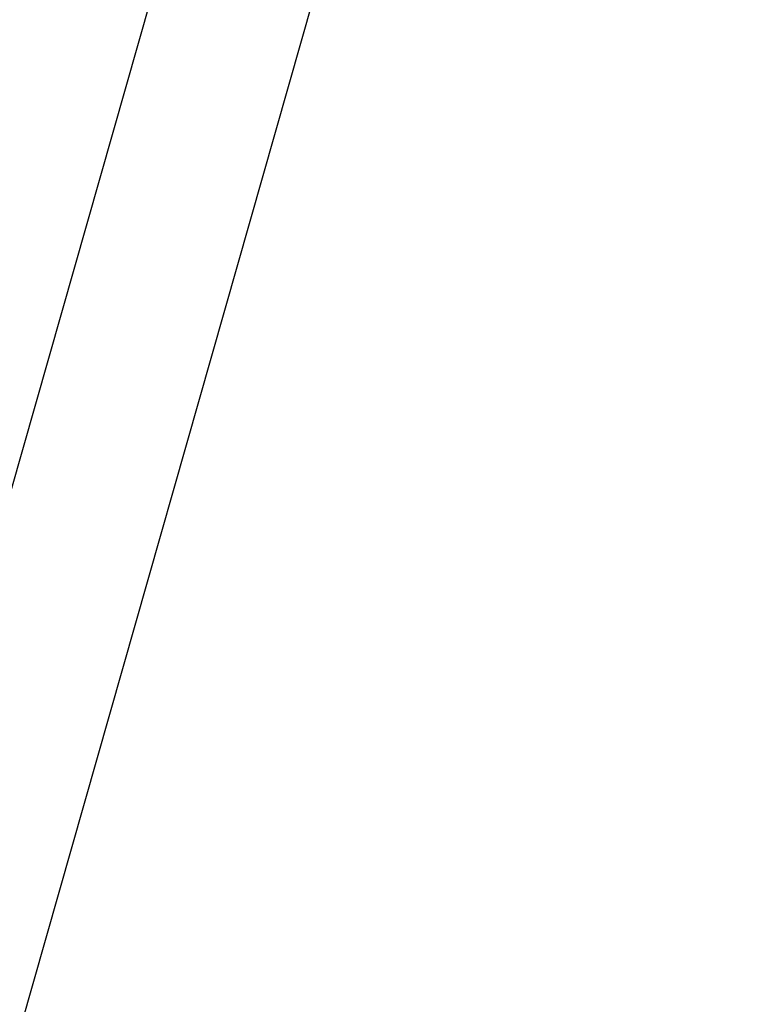
# Model space of a CAD drawing. Units: millimetres. Extents: x 298 to 441, y 231 to 260.
# Drawn here: x 365 to 366, y 241 to 242 of the extents above; entities that cross this region are included whole.
import ezdxf

# ---------------------------------------------------------------- set-up
doc = ezdxf.new("R2010")
doc.units = ezdxf.units.MM
doc.header["$LTSCALE"] = 0.002
doc.layers.add('COORDENADAS', color=2, linetype='Continuous')
doc.layers.add('VIGAS', color=3, linetype='Continuous')
doc.styles.add('T50', font='ARIAL.TTF', dxfattribs={"width": 1.2, "height": 0.1})
doc.dimstyles.new('D50$6', dxfattribs={"dimtxt": 0.1, "dimasz": 0.05, "dimexe": 0.01, "dimexo": 0.01, "dimgap": 0.05, "dimtad": 1, "dimzin": 1, "dimdsep": 46, "dimtxsty": 'T50', "dimblk": 'dim-hb', "dimcen": 0.05, "dimclrd": 2, "dimclre": 2, "dimclrt": 2, "dimaunit": 1, "dimadec": 0, "dimazin": 0, "dimtfac": 1, "dimtmove": 0, "dimatfit": 3, "dimldrblk": 'dim-hb', "dimfxl": 0, "dimtolj": 1, "dimtzin": 0, "dimarcsym": 0})

# ---------------------------------------------------------------- blocks, each defined once
blk = doc.blocks.new('*D45')
at = {"layer": 'COORDENADAS', "color": 2, "linetype": 'Continuous', "lineweight": -2}
blk.add_line((364.16643, 240.98076), (364.16643, 241.51115), dxfattribs=at)
at = {"layer": 'Defpoints', "color": 0, "linetype": 'Continuous'}
for p in [(364.16643, 241.09108), (364.16643, 240.97076), (365.91334, 231.60199)]:
    blk.add_point(p, dxfattribs=at)
at = {"layer": 'COORDENADAS', "color": 2, "linetype": 'Continuous', "insert": (364.06537, 241.32611), "char_height": 0.1, "attachment_point": 5, "rotation": 90, "style": 'T50'}
blk.add_mtext('\\A1;-1.75', dxfattribs=at)
blk = doc.blocks.new('dim-hb')
h = blk.add_hatch(color=0)
h.paths.add_polyline_path([(0, 0.985), (-0.199, 0.985), (-0.199, 0), (0, 0)], flags=16)
h.paths.add_polyline_path([(-0.199, 0.985), (-0.199, -0.985), (0.199, -0.985), (0.199, 0.985)])
at = {"color": 0}
for p, q in [((0, 2), (0, -2)), ((-1, 0), (1, 0))]:
    blk.add_line(p, q, dxfattribs=at)
blk.add_lwpolyline([(-0.199, 0.985), (-0.199, -0.985), (0.199, -0.985), (0.199, 0.985)], close=True, dxfattribs=at)
blk.add_circle((0, 0), 0.199)
blk = doc.blocks.new('*D127')
at = {"layer": 'COORDENADAS', "color": 2, "linetype": 'Continuous', "lineweight": -2}
blk.add_line((364.85292, 240.80922), (364.85292, 241.63062), dxfattribs=at)
at = {"layer": 'Defpoints', "color": 0, "linetype": 'Continuous'}
for p in [(364.85292, 241.28029), (364.85292, 240.79922), (365.91334, 231.60199)]:
    blk.add_point(p, dxfattribs=at)
at = {"layer": 'COORDENADAS', "color": 2, "linetype": 'Continuous', "insert": (364.75186, 241.48046), "char_height": 0.1, "attachment_point": 5, "rotation": 90, "style": 'T50'}
blk.add_mtext('\\A1;1.06', dxfattribs=at)

msp = doc.modelspace()

# ---------------------------------------------------------------- linework, layer by layer
at = {"layer": 'VIGAS', "linetype": 'Continuous'}
for p, q in [((364.70732, 240.8356), (366.27476, 246.34143)), ((364.85292, 240.79922), (366.41903, 246.30036))]:
    msp.add_line(p, q, dxfattribs=at)

# ---------------------------------------------------------------- dimensions: what is measured, and where the dimension line sits
at = {"layer": 'COORDENADAS', "linetype": 'Continuous'}
dim = msp.add_ordinate_dim(feature_location=(364.85292, 240.79922), offset=(0, 0.48107), dtype=1, origin=(365.91334, 231.60199), dimstyle='D50$6', dxfattribs=at)
dim.commit()
dim.dimension.update_dxf_attribs({"geometry": '*D127', "text_midpoint": (364.75186, 241.48046)})
dim = msp.add_ordinate_dim(feature_location=(364.16643, 240.97076), offset=(0, 0.12032), dtype=1, origin=(365.91334, 231.60199), text='-<>', dimstyle='D50$6', dxfattribs=at)
dim.commit()
dim.dimension.update_dxf_attribs({"geometry": '*D45', "text_midpoint": (364.06537, 241.32611)})

doc.saveas('drawing.dxf')
